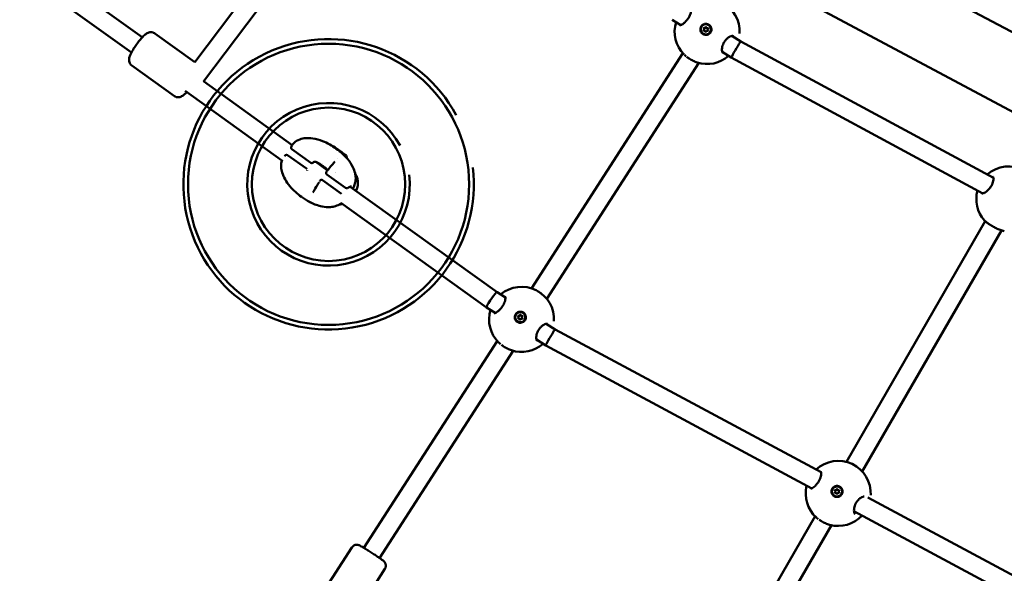
# Model space of a CAD drawing. Units: millimetres. Extents: x -948 to 46908, y 6 to 32034.
# Drawn here: x 7765 to 8613, y 3472 to 3948 of the extents above; entities that cross this region are included whole.
import ezdxf

# ---------------------------------------------------------------- set-up
doc = ezdxf.new("R2010")
doc.units = ezdxf.units.MM
doc.layers.add('MD_Visible', color=7, linetype='Continuous', lineweight=50)
doc.styles.get("Standard").update_dxf_attribs({"font": 'Square-721-BT.ttf'})
doc.dimstyles.new('OLCU', dxfattribs={"dimtxt": 300, "dimasz": 150, "dimexe": 0.18, "dimexo": 0.0625, "dimgap": 50, "dimtad": 1, "dimdec": 0, "dimlfac": 0.1, "dimrnd": 5, "dimzin": 0, "dimdsep": 46, "dimtxsty": 'Standard', "dimcen": 0.09, "dimse1": 1, "dimse2": 1, "dimadec": 0, "dimazin": 0, "dimtfac": 1, "dimtdec": 0, "dimtofl": 0, "dimtmove": 0, "dimatfit": 3, "dimfxl": 1, "dimtolj": 1, "dimtzin": 0, "dimarcsym": 0})

# ---------------------------------------------------------------- blocks, each defined once
blk = doc.blocks.new('*D10')
at = {"color": 0, "lineweight": -2, "transparency": 16777216}
blk.add_line((-86.06, 16075.18), (-86.06, 305.96), dxfattribs=at)
at = {"color": 0, "transparency": 16777216}
for points in [[(-136.06, 16075.18), (-36.06, 16075.18), (-86.06, 16375.18)], [(-136.06, 305.96), (-36.06, 305.96), (-86.06, 5.96)]]:
    blk.add_solid(points, dxfattribs=at)
at = {"layer": 'Defpoints', "color": 0, "transparency": 16777216}
for p in [(7240.3, 16375.18), (-86.06, 5.96), (11540.43, 5.96)]:
    blk.add_point(p, dxfattribs=at)
at = {"color": 0, "transparency": 16777216, "insert": (-513.72, 8190.57), "char_height": 600, "attachment_point": 5, "rotation": 90}
blk.add_mtext('\\A1;1635', dxfattribs=at)

msp = doc.modelspace()

# ---------------------------------------------------------------- linework, layer by layer
at = {"layer": 'MD_Visible'}
for p, q in [((6704.82, 4963.19), (9357.8, 3542.52)), ((6676.35, 4910.03), (9329.33, 3489.37)), ((8067.02, 4112.68), (7915.98, 3911.88)), ((8080.41, 4103.86), (7923.57, 3895.35)), ((7870.76, 3933.27), (7644.14, 4096.01)), ((7861.43, 3920.28), (7634.93, 4082.93)), ((8334.3, 3943.78), (8327.03, 3948.44)), ((8335.26, 3943.16), (8335.26, 3943.16)), ((8359.8, 3942.27), (8359.82, 3942.25)), ((7881.42, 3936.7), (7915.98, 3911.88)), ((8352.14, 3937.96), (8352.15, 3937.93)), ((8354.41, 3940.57), (8354.48, 3940.44)), ((8355.41, 3938.63), (8355.48, 3938.5)), ((8356.53, 3941.6), (8356.6, 3941.47)), ((8357.53, 3939.66), (8357.6, 3939.53)), ((8385.99, 3929.61), (8378.38, 3934.49)), ((8603.49, 3812.34), (8385.99, 3929.61)), ((8205.69, 3717.22), (8336.23, 3919.58)), ((8377.86, 3915.82), (8370, 3920.86)), ((7861.59, 3909.08), (7898.34, 3882.69)), ((8218.94, 3708.24), (8349.87, 3911.22)), ((8594.53, 3798.99), (8377.86, 3915.82)), ((7999.87, 3840.56), (7923.34, 3895.52)), ((7990.95, 3827.27), (7907.59, 3887.13)), ((7995.89, 3831.94), (8012.16, 3820.25)), ((8015.71, 3825.24), (7999.43, 3836.93)), ((8038.72, 3836.87), (8038.7, 3836.85)), ((8039.34, 3836.52), (8039.28, 3836.43)), ((8042.08, 3834.44), (8042.08, 3834.43)), ((8042.71, 3834.09), (8042.68, 3834.05)), ((8029.98, 3818.94), (8020.04, 3826.07)), ((8025.52, 3824.94), (8025.52, 3824.94)), ((8045.79, 3803.64), (8029.51, 3815.33)), ((8025.96, 3810.34), (8042.24, 3798.65)), ((8604.68, 3811.7), (8604.68, 3811.7)), ((8176.21, 3713.93), (8049.77, 3804.72)), ((8595.73, 3798.35), (8595.73, 3798.35)), ((8167.22, 3700.69), (8041.56, 3790.92)), ((8596.53, 3774.98), (8476.95, 3567.83)), ((8610.46, 3767.11), (8490.64, 3559.54)), ((8183.38, 3709.33), (8176.21, 3713.93)), ((8184.34, 3708.71), (8184.34, 3708.71)), ((8174.48, 3696.03), (8167.22, 3700.69)), ((8175.44, 3695.41), (8175.44, 3695.41)), ((8192.32, 3690.21), (8192.33, 3690.18)), ((8194.59, 3692.82), (8194.66, 3692.69)), ((8195.59, 3690.88), (8195.66, 3690.75)), ((8196.71, 3693.85), (8196.78, 3693.72)), ((8197.71, 3691.91), (8197.78, 3691.78)), ((8199.99, 3694.52), (8200, 3694.5)), ((8226.16, 3681.87), (8218.56, 3686.74)), ((8455.17, 3558.9), (8226.16, 3681.87)), ((8061.56, 3493.8), (8176.41, 3671.83)), ((8218.04, 3668.06), (8210.18, 3673.11)), ((8075.01, 3485.13), (8190.05, 3663.47)), ((8447.05, 3545.09), (8218.04, 3668.06)), ((8456.22, 3558.33), (8456.22, 3558.33)), ((8448.07, 3544.55), (8448.07, 3544.55)), ((8469.34, 3543.96), (8469.4, 3543.85)), ((8472.7, 3544.59), (8472.71, 3544.56)), ((8465.04, 3540.26), (8465.05, 3540.23)), ((8467.3, 3542.77), (8467.37, 3542.65)), ((8468.4, 3540.88), (8468.46, 3540.76)), ((8470.43, 3542.07), (8470.5, 3541.95)), ((8722.7, 3415.24), (8495.29, 3537.35)), ((8449.96, 3521.07), (8330.45, 3313.89)), ((8715.27, 3401.07), (8483.47, 3525.54)), ((8463.99, 3513.36), (8344.31, 3305.89)), ((8026.2, 3455.59), (8051.12, 3494.22)), ((8057.12, 3440.8), (8079.69, 3475.79))]:
    msp.add_line(p, q, dxfattribs=at)
for radius in [121, 66]:
    msp.add_circle((8031.1, 3806.76), radius, dxfattribs=at)
at = {"layer": 'MD_Visible', "extrusion": (0, 0, -1)}
for centre, radius, start, end in [((-8357.07, 3938.28), 28, 49.99884, 183.34649), ((-8357.07, 3938.28), 28, 314.79387, 16.7932), ((-8357.07, 3938.28), 28, 228.60058, 288.08803), ((-7995.01, 3830.72), 1.5, 45.8426, 125.68214), ((-8000.31, 3838.15), 1.5, 305.68214, 25.44949), ((-8016.59, 3826.46), 1.5, 229.50682, 305.68214), ((-8616.82, 3794.22), 28, 48.43469, 188.22876), ((-8011.29, 3819.03), 1.5, 125.68214, 131.91476), ((-8011.29, 3819.03), 1.5, 194.67534, 201.06776), ((-8030.39, 3816.55), 1.5, 305.68214, 37.6177), ((-8033, 3819.84), 1.5, 34.26111, 40.72924), ((-8025.09, 3809.12), 1.5, 33.28795, 125.68214), ((-8022.7, 3805.39), 1.5, 30.17533, 36.6483), ((-8041.37, 3797.43), 1.5, 125.68214, 131.91476), ((-8046.67, 3804.86), 1.5, 240.4031, 305.68214), ((-8616.82, 3794.22), 28, 318.69125, 15.16883), ((-8197.25, 3690.53), 28, 49.99884, 183.34649), ((-8197.25, 3690.53), 28, 314.79387, 16.7932), ((-8197.25, 3690.53), 28, 228.60058, 288.08803), ((-8469.9, 3540.73), 28, 47.07099, 183.34649), ((-8469.9, 3540.73), 28, 312.08897, 13.84217), ((-8469.9, 3540.73), 28, 222.62591, 285.3795)]:
    msp.add_arc(centre, radius, start, end, dxfattribs=at)
at = {"layer": 'MD_Visible'}
for radius in [125, 70]:
    msp.add_arc((8031.1, 3806.76), radius, 28.4652, 6.69299, dxfattribs=at)
at = {"layer": 'MD_Visible', "extrusion": (0, 0, -1)}
for centre, major_axis, ratio in [((8355.97, 3940.11), (3.83, 2.16), 0.997289), ((8040.71, 3835.48), (5.7, -4.06), 0.01874), ((8196.15, 3692.36), (3.83, 2.16), 0.997289), ((8468.87, 3542.42), (3.83, 2.17), 0.997689)]:
    msp.add_ellipse(centre, major_axis=major_axis, ratio=ratio, dxfattribs=at)
for centre, major_axis, ratio, start_param, end_param in [((8355.98, 3940.09), (3.83, 2.16), 0.997289, 0, 3.141593), ((8355.98, 3940.11), (4.12, 2.46), 0.99701, 5.200262, 5.845941), ((8356.13, 3941.73), (0.337, 0.19), 0.997289, 3.836203, 6.091416), ((8354.41, 3939.31), (0.337, 0.19), 0.997289, 1.741808, 4.61604), ((8354.5, 3941.06), (0.337, 0.19), 0.997289, 2.789005, 5.663237), ((8354.49, 3939.18), (0.337, 0.19), 0.997289, 3.333362, 4.61604), ((8354.57, 3940.93), (0.337, 0.19), 0.997289, 3.333362, 5.663237), ((8355.88, 3938.37), (0.337, 0.19), 0.997289, 0.69461, 3.568842), ((8355.96, 3938.24), (0.337, 0.19), 0.997289, 3.333362, 3.568842), ((8357.44, 3939.17), (0.337, 0.19), 0.997289, 5.930598, 8.80483), ((8357.53, 3940.91), (0.337, 0.19), 0.997289, 4.8834, 7.757632), ((8357.6, 3940.79), (0.337, 0.19), 0.997289, 4.8834, 6.091416), ((8357.51, 3939.04), (0.337, 0.19), 0.997289, 5.930598, 6.091416), ((8375.53, 3929.53), (-4.6, -9.82), 0.52411, 0.0696, 0.069608), ((8038.18, 3837.3), (0.57, -0.406), 0.01874, 1.885242, 4.759474), ((8039.02, 3836.63), (0.57, -0.406), 0.01874, 0.838044, 3.712276), ((8039.88, 3836.14), (0.57, -0.406), 0.01874, 2.932439, 5.806671), ((8041.54, 3834.82), (0.57, -0.406), 0.01874, 6.074032, 8.948264), ((8042.4, 3834.33), (0.57, -0.406), 0.01874, 3.979637, 6.853869), ((8043.24, 3833.67), (0.57, -0.406), 0.01874, 5.026834, 7.901066), ((8030.11, 3813.71), (4.85, 6.36), 0.983699, 0.497644, 0.497649), ((8196.16, 3692.36), (4.12, 2.46), 0.99701, 5.200262, 5.845941), ((8196.17, 3692.34), (3.83, 2.16), 0.997289, 0, 3.141593), ((8194.6, 3691.56), (0.337, 0.19), 0.997289, 1.741808, 4.61604), ((8194.68, 3693.31), (0.337, 0.19), 0.997289, 2.789005, 5.663237), ((8194.67, 3691.43), (0.337, 0.19), 0.997289, 3.333362, 4.61604), ((8194.75, 3693.18), (0.337, 0.19), 0.997289, 3.333362, 5.663237), ((8196.06, 3690.62), (0.337, 0.19), 0.997289, 0.69461, 3.568842), ((8196.14, 3690.49), (0.337, 0.19), 0.997289, 3.333362, 3.568842), ((8196.24, 3694.11), (0.337, 0.19), 0.997289, 3.836203, 6.710435), ((8196.31, 3693.98), (0.337, 0.19), 0.997289, 3.836203, 6.091416), ((8197.62, 3691.42), (0.337, 0.19), 0.997289, 5.930598, 8.80483), ((8197.71, 3693.17), (0.337, 0.19), 0.997289, 4.8834, 7.757632), ((8197.78, 3693.04), (0.337, 0.19), 0.997289, 4.8834, 6.091416), ((8197.69, 3691.29), (0.337, 0.19), 0.997289, 5.930598, 6.091416), ((8215.71, 3681.78), (-4.6, -9.82), 0.52411, 0.0696, 0.069608), ((8468.88, 3542.4), (3.83, 2.17), 0.997689, 0, 3.141593), ((8467.35, 3543.29), (0.337, 0.191), 0.997689, 2.741331, 5.615563), ((8467.42, 3543.17), (0.337, 0.191), 0.997689, 3.318419, 5.615563), ((8468.88, 3542.42), (4.1, 2.48), 0.997438, 5.157019, 5.802698), ((8468.93, 3544.05), (0.337, 0.191), 0.997689, 3.788528, 6.106359), ((8470.38, 3543.3), (0.337, 0.191), 0.997689, 4.835726, 7.709958), ((8470.45, 3543.18), (0.337, 0.191), 0.997689, 4.835726, 6.106359), ((8467.35, 3541.54), (0.337, 0.191), 0.997689, 1.694133, 4.568365), ((8467.42, 3541.43), (0.337, 0.191), 0.997689, 3.318419, 4.568365), ((8468.87, 3540.67), (0.337, 0.191), 0.997689, 0.646935, 3.521167), ((8468.93, 3540.56), (0.337, 0.191), 0.997689, 3.318419, 3.521167), ((8470.38, 3541.55), (0.337, 0.191), 0.997689, 5.882923, 8.757155), ((8470.45, 3541.43), (0.337, 0.191), 0.997689, 5.882923, 6.106359), ((8488.83, 3532.87), (-4.12, -10.04), 0.518521, 0.068631, 0.06864)]:
    msp.add_ellipse(centre, major_axis=major_axis, ratio=ratio, start_param=start_param, end_param=end_param, dxfattribs=at)
at = {"layer": 'MD_Visible'}
for centre, major_axis, ratio, start_param, end_param in [((8353.78, 3940.22), (-0.626, -0.352), 0.997289, 1.667146, 3.49418), ((8353.86, 3940.09), (-0.626, -0.352), 0.997289, 1.667146, 3.141593), ((8354.78, 3938.27), (-0.626, -0.352), 0.997289, 2.714343, 4.541378), ((8354.97, 3942.06), (-0.626, -0.352), 0.997289, 0.619948, 2.446983), ((8355.04, 3941.93), (-0.626, -0.352), 0.997289, 0.619948, 2.446983), ((8354.86, 3938.15), (-0.626, -0.352), 0.997289, 2.714343, 3.141593), ((8356.97, 3938.17), (-0.626, -0.352), 0.997289, 3.761541, 5.588575), ((8357.16, 3941.95), (-0.626, -0.352), 0.997289, 5.855936, 7.68297), ((8357.23, 3941.83), (-0.626, -0.352), 0.997289, 0, 1.399785), ((8358.16, 3940.01), (-0.626, -0.352), 0.997289, 4.808738, 6.635773), ((8358.23, 3939.88), (-0.626, -0.352), 0.997289, 0, 0.352587), ((8381.92, 3922.71), (4.06, 6.9), 0.032449, 0.861975, 3.082092), ((8381.92, 3922.71), (4.06, 6.9), 0.032449, 0.001237, 0.861975), ((8381.92, 3922.71), (4.06, 6.9), 0.032449, 3.082092, 3.142829), ((8037.66, 3837.63), (-1.06, 0.75), 0.01874, 2.570909, 4.397944), ((8038.28, 3837.27), (-1.06, 0.75), 0.01874, 1.523712, 3.350746), ((8040.09, 3835.83), (-1.06, 0.75), 0.01874, 3.618107, 5.445141), ((8041.33, 3835.13), (-1.06, 0.75), 0.01874, 0.476514, 2.303549), ((8043.14, 3833.69), (-1.06, 0.75), 0.01874, 4.665304, 6.492339), ((8043.76, 3833.34), (-1.06, 0.75), 0.01874, 5.712502, 7.539536), ((8011.18, 3794.06), (-3.87, 2.76), 0.01874, 0.457266, 0.457574), ((8011.18, 3794.06), (-3.87, 2.76), 0.01874, 2.33152, 3.092579), ((8171.72, 3707.31), (4.5, 6.62), 0.122815, 0.420822, 3.086056), ((8171.72, 3707.31), (4.5, 6.62), 0.122815, 0.0032, 0.420822), ((8171.72, 3707.31), (4.5, 6.62), 0.122815, 3.086056, 3.144793), ((8193.96, 3692.47), (-0.626, -0.352), 0.997289, 1.667146, 3.49418), ((8194.04, 3692.34), (-0.626, -0.352), 0.997289, 1.667146, 3.141593), ((8194.96, 3690.52), (-0.626, -0.352), 0.997289, 2.714343, 4.541378), ((8195.22, 3694.18), (-0.626, -0.352), 0.997289, 0.619948, 2.446983), ((8195.04, 3690.4), (-0.626, -0.352), 0.997289, 2.714343, 3.141593), ((8197.15, 3690.42), (-0.626, -0.352), 0.997289, 3.761541, 5.588575), ((8197.34, 3694.2), (-0.626, -0.352), 0.997289, 5.855936, 7.68297), ((8197.41, 3694.08), (-0.626, -0.352), 0.997289, 0, 1.399785), ((8198.34, 3692.26), (-0.626, -0.352), 0.997289, 4.808738, 6.635773), ((8198.41, 3692.13), (-0.626, -0.352), 0.997289, 0, 0.352587), ((8222.1, 3674.96), (4.06, 6.9), 0.032476, 0.873312, 3.081591), ((8222.1, 3674.96), (4.06, 6.9), 0.032476, 0.001265, 0.873312), ((8222.1, 3674.96), (4.06, 6.9), 0.032476, 3.081591, 3.142858), ((8467.77, 3544.31), (-0.625, -0.353), 0.997689, 0.667623, 2.494657), ((8467.84, 3544.19), (-0.625, -0.353), 0.997689, 0.667623, 2.494657), ((8469.96, 3544.32), (-0.625, -0.353), 0.997689, 5.903611, 7.730645), ((8470.03, 3544.2), (-0.625, -0.353), 0.997689, 0, 1.44746), ((8466.74, 3542.3), (-0.625, -0.353), 0.997689, 1.71482, 3.141593), ((8467.77, 3540.52), (-0.625, -0.353), 0.997689, 2.762018, 4.589052), ((8467.84, 3540.41), (-0.625, -0.353), 0.997689, 2.762018, 3.141593), ((8469.96, 3540.53), (-0.625, -0.353), 0.997689, 3.809215, 5.63625), ((8471.06, 3542.43), (-0.625, -0.353), 0.997689, 4.856413, 6.683447), ((8471.12, 3542.31), (-0.625, -0.353), 0.997689, 0, 0.400262)]:
    msp.add_ellipse(centre, major_axis=major_axis, ratio=ratio, start_param=start_param, end_param=end_param, dxfattribs=at)
for points, knots in [([(8333.56, 3943.63), (8333.56, 3943.63), (8333.56, 3943.63), (8333.59, 3943.63), (8333.66, 3943.63), (8333.98, 3943.67), (8334.29, 3943.76), (8335.07, 3944.1), (8335.55, 3944.36), (8336.63, 3945.09), (8337.26, 3945.6), (8338.52, 3946.78), (8339.16, 3947.48), (8340.28, 3948.92), (8340.78, 3949.66), (8341.6, 3951.09), (8341.95, 3951.8), (8342.52, 3953.17), (8342.74, 3953.85), (8343.07, 3955.15), (8343.17, 3955.77), (8343.24, 3956.82), (8343.2, 3957.25), (8343.09, 3957.71), (8343.04, 3957.8), (8343.04, 3957.8)], [0.174296, 0.174296, 0.174296, 0.174296, 0.20964, 0.20964, 0.362837, 0.362837, 0.610595, 0.610595, 0.873946, 0.873946, 1.168593, 1.168593, 1.461414, 1.461414, 1.721384, 1.721384, 1.963221, 1.963221, 2.21331, 2.21331, 2.487658, 2.487658, 2.778509, 2.778509, 3.001188, 3.001188, 3.001188, 3.001188]), ([(8358.67, 3944.07), (8358.86, 3943.94), (8359.03, 3943.8), (8359.64, 3943.26), (8360.04, 3942.74), (8360.58, 3941.59), (8360.73, 3940.95), (8360.79, 3939.75), (8360.7, 3939.1), (8360.27, 3937.9), (8359.93, 3937.34), (8359.12, 3936.45), (8358.59, 3936.06), (8357.43, 3935.51), (8356.8, 3935.36), (8356.2, 3935.33), (8355.6, 3935.3), (8354.95, 3935.39), (8353.75, 3935.82), (8353.19, 3936.16), (8352.31, 3936.97), (8351.91, 3937.49), (8351.37, 3938.64), (8351.22, 3939.28), (8351.17, 3940.47), (8351.26, 3941.12), (8351.69, 3942.32), (8352.03, 3942.87), (8352.84, 3943.76), (8353.36, 3944.15), (8354.51, 3944.7), (8355.15, 3944.85), (8355.75, 3944.88)], [-1.150547, -1.150547, -1.150547, -1.150547, -1.085127, -1.085127, -0.904369, -0.904369, -0.723612, -0.723612, -0.542685, -0.542685, -0.361758, -0.361758, -0.180879, -0.180879, 0, 0, 0, 0.180642, 0.180642, 0.361283, 0.361283, 0.541636, 0.541636, 0.721988, 0.721988, 0.90217, 0.90217, 1.082352, 1.082352, 1.262582, 1.262582, 1.442812, 1.442812, 1.442812, 1.442812]), ([(7861.59, 3909.08), (7861.09, 3909.44), (7860.66, 3909.89), (7859.97, 3910.85), (7859.74, 3911.36), (7859.4, 3912.4), (7859.33, 3912.91), (7859.26, 3914), (7859.32, 3914.51), (7859.57, 3916.06), (7859.89, 3916.92), (7860.88, 3919.32), (7861.72, 3920.91), (7863.47, 3923.82), (7864.3, 3925.08), (7866.02, 3927.54), (7866.91, 3928.73), (7868.71, 3930.99), (7869.62, 3932.05), (7871.46, 3934.02), (7872.37, 3934.91), (7874.02, 3936.23), (7874.7, 3936.74), (7876.13, 3937.35), (7876.56, 3937.51), (7877.73, 3937.73), (7878.53, 3937.8), (7880.09, 3937.43), (7880.75, 3937.16), (7881.36, 3936.74), (7881.39, 3936.72), (7881.42, 3936.7)], [2.230039, 2.230039, 2.230039, 2.230039, 2.291859, 2.291859, 2.359981, 2.359981, 2.44738, 2.44738, 2.578913, 2.578913, 2.885275, 2.885275, 3.375905, 3.375905, 3.731232, 3.731232, 4.074609, 4.074609, 4.422224, 4.422224, 4.799015, 4.799015, 5.083789, 5.083789, 5.184066, 5.184066, 5.297106, 5.297106, 5.367962, 5.367962, 5.371631, 5.371631, 5.371631, 5.371631]), ([(8379.5, 3934.37), (8379.39, 3934.44), (8379.22, 3934.51), (8378.65, 3934.53), (8378.35, 3934.5), (8377.49, 3934.29), (8376.87, 3934.05), (8375.59, 3933.32), (8374.92, 3932.83), (8373.66, 3931.69), (8373.06, 3931.03), (8372.05, 3929.66), (8371.61, 3928.95), (8370.89, 3927.55), (8370.6, 3926.84), (8370.15, 3925.43), (8369.98, 3924.72), (8369.78, 3923.33), (8369.76, 3922.66), (8369.83, 3921.48), (8369.95, 3920.97), (8370.23, 3920.26), (8370.38, 3920.06), (8370.53, 3919.93), (8370.55, 3919.91), (8370.58, 3919.89)], [0, 0, 0, 0, 0.31124, 0.31124, 0.531794, 0.531794, 0.844253, 0.844253, 1.139813, 1.139813, 1.412401, 1.412401, 1.656468, 1.656468, 1.889497, 1.889497, 2.137888, 2.137888, 2.413509, 2.413509, 2.709525, 2.709525, 3.008595, 3.008595, 3.092157, 3.092157, 3.092157, 3.092157]), ([(8338.86, 3917.03), (8338.86, 3917.04), (8338.85, 3917.04), (8338.37, 3917.45), (8337.91, 3917.85), (8337.5, 3918.25)], [1.1403065, 1.1403065, 1.1403065, 1.1403065, 1.1426841, 1.1426841, 1.3445637, 1.3445637, 1.3445637, 1.3445637]), ([(8348.38, 3911.66), (8347.28, 3912.02), (8346.09, 3912.52), (8343.81, 3913.66), (8342.68, 3914.31), (8340.96, 3915.44), (8340.31, 3915.9), (8339.69, 3916.37)], [0, 0, 0, 0, 0.406996, 0.406996, 0.787417, 0.787417, 1.027989, 1.027989, 1.027989, 1.027989]), ([(7898.34, 3882.69), (7898.85, 3882.33), (7899.41, 3882.06), (7900.54, 3881.72), (7901.1, 3881.66), (7902.19, 3881.67), (7902.69, 3881.77), (7903.75, 3882.05), (7904.21, 3882.27), (7905.6, 3883.01), (7906.31, 3883.58), (7907.71, 3884.79), (7908.35, 3885.42), (7909.01, 3886.11)], [4.0531467, 4.0531467, 4.0531467, 4.0531467, 4.114967, 4.114967, 4.1830892, 4.1830892, 4.270488, 4.270488, 4.4020208, 4.4020208, 4.7083837, 4.7083837, 4.9683723, 4.9683723, 4.9683723, 4.9683723]), ([(7998.95, 3838.79), (7999.38, 3839.69), (7999.79, 3840.47), (8000.49, 3841.56), (8000.77, 3841.95), (8001.13, 3842.27)], [0, 0, 0, 0, 0.3786766, 0.3786766, 0.6719585, 0.6719585, 0.6719585, 0.6719585]), ([(8001.15, 3842.29), (8002.65, 3843.63), (8004.41, 3844.74), (8007.97, 3846.09), (8009.76, 3846.43), (8013.51, 3846.67), (8015.5, 3846.54), (8020.38, 3845.83), (8023.27, 3845.04), (8030.19, 3842.37), (8034.07, 3840), (8037.66, 3837.43)], [0, 0, 0, 0, 0.613891, 0.613891, 1.154485, 1.154485, 1.748378, 1.748378, 2.635682, 2.635682, 3.973046, 3.973046, 3.973046, 3.973046]), ([(8037.66, 3837.43), (8041.23, 3834.87), (8044.65, 3832), (8049.19, 3826.47), (8050.74, 3824.13), (8052.78, 3819.97), (8053.47, 3818.21), (8054.23, 3815.07), (8054.43, 3813.71), (8054.5, 3811), (8054.38, 3809.64), (8053.94, 3807.67), (8053.74, 3806.99), (8053.3, 3805.73), (8053.04, 3805.13), (8052.62, 3804.24), (8052.45, 3803.91), (8052.25, 3803.52), (8052.19, 3803.4), (8052.09, 3803.23), (8052.05, 3803.15), (8052.02, 3803.11)], [0, 0, 0, 0, 1.329227, 1.329227, 2.165527, 2.165527, 2.737758, 2.737758, 3.146877, 3.146877, 3.548894, 3.548894, 3.761711, 3.761711, 3.967184, 3.967184, 4.10057, 4.10057, 4.167276, 4.167276, 4.252516, 4.252516, 4.252516, 4.252516]), ([(8007.89, 3795.95), (8004.21, 3798.59), (8000.63, 3801.6), (7996.19, 3807), (7994.81, 3809.01), (7992.61, 3812.94), (7991.74, 3814.85), (7990.64, 3818.34), (7990.31, 3819.92), (7990.1, 3823.62), (7990.42, 3825.78), (7991.11, 3827.77)], [0, 0, 0, 0, 1.37263, 1.37263, 2.098218, 2.098218, 2.723861, 2.723861, 3.203675, 3.203675, 3.845056, 3.845056, 3.845056, 3.845056]), ([(8029.25, 3817.53), (8029.53, 3817.9), (8029.75, 3818.25), (8029.95, 3818.7), (8029.97, 3818.84), (8029.98, 3819.04), (8029.96, 3819.12), (8029.82, 3819.41), (8029.72, 3819.56), (8029.41, 3819.93), (8029.18, 3820.16), (8028.6, 3820.69), (8028.23, 3820.99), (8027.32, 3821.71), (8026.74, 3822.14), (8026.06, 3822.63), (8025.97, 3822.69), (8025.75, 3822.85), (8025.62, 3822.95), (8025.07, 3823.33), (8024.66, 3823.62), (8023.46, 3824.43), (8022.65, 3824.95), (8021.56, 3825.53), (8021.25, 3825.67), (8020.47, 3825.99), (8020.02, 3826.1), (8019.31, 3826.15), (8019.03, 3826.12), (8018.39, 3825.92), (8018.01, 3825.7), (8017.62, 3825.37)], [0, 0, 0, 0, 0.188651, 0.188651, 0.342549, 0.342549, 0.511605, 0.511605, 0.629002, 0.629002, 0.77295, 0.77295, 0.942791, 0.942791, 1.16658, 1.16658, 1.199969, 1.199969, 1.250065, 1.250065, 1.400837, 1.400837, 1.686012, 1.686012, 1.804459, 1.804459, 1.993852, 1.993852, 2.155597, 2.155597, 2.365067, 2.365067, 2.365067, 2.365067]), ([(8046.41, 3831.42), (8046.49, 3831.18), (8046.58, 3830.92), (8046.74, 3830.33), (8046.82, 3830), (8046.92, 3829.49), (8046.94, 3829.33), (8046.97, 3829.17)], [2.934159095, 2.934159095, 2.934159095, 2.934159095, 2.937767373, 2.937767373, 2.941375651, 2.941375651, 2.942855379, 2.942855379, 2.942855379, 2.942855379]), ([(8053.99, 3816.03), (8054.37, 3815.4), (8054.72, 3814.74), (8055.48, 3813.03), (8055.85, 3811.95), (8056.47, 3809.1), (8056.52, 3807.25), (8056.15, 3805.12), (8056.08, 3804.76), (8055.84, 3803.86), (8055.67, 3803.32), (8055.24, 3802.25), (8054.98, 3801.71), (8054.7, 3801.19)], [1.479642, 1.479642, 1.479642, 1.479642, 1.702265, 1.702265, 2.043505, 2.043505, 2.57991, 2.57991, 2.691335, 2.691335, 2.858648, 2.858648, 3.037396, 3.037396, 3.037396, 3.037396]), ([(8023.28, 3809.2), (8023.4, 3809.33), (8023.54, 3809.51), (8023.72, 3809.77), (8023.75, 3809.82), (8023.79, 3809.87)], [2.2413408, 2.2413408, 2.2413408, 2.2413408, 2.3536658, 2.3536658, 2.3807082, 2.3807082, 2.3807082, 2.3807082]), ([(8593.67, 3798.89), (8593.67, 3798.89), (8593.68, 3798.89), (8593.71, 3798.88), (8593.91, 3798.85), (8594.58, 3798.99), (8595, 3799.14), (8595.99, 3799.62), (8596.57, 3799.97), (8597.83, 3800.9), (8598.53, 3801.5), (8599.85, 3802.86), (8600.5, 3803.63), (8601.57, 3805.17), (8602.02, 3805.93), (8602.71, 3807.37), (8602.98, 3808.06), (8603.36, 3809.35), (8603.49, 3809.97), (8603.61, 3811.11), (8603.6, 3811.63), (8603.49, 3812.45), (8603.38, 3812.74), (8603.2, 3813.08), (8603.15, 3813.09), (8603.13, 3813.1)], [0.07012, 0.07012, 0.07012, 0.07012, 0.100368, 0.100368, 0.405695, 0.405695, 0.67111, 0.67111, 0.956386, 0.956386, 1.266006, 1.266006, 1.565836, 1.565836, 1.82683, 1.82683, 2.063984, 2.063984, 2.305017, 2.305017, 2.56673, 2.56673, 2.840622, 2.840622, 3.13601, 3.13601, 3.13601, 3.13601]), ([(8017.63, 3799.73), (8018.49, 3801.14), (8019.44, 3802.77), (8020.74, 3805.01), (8021.07, 3805.57), (8021.4, 3806.14)], [0, 0, 0, 0, 0.6363338, 0.6363338, 0.846678, 0.846678, 0.846678, 0.846678]), ([(8050.82, 3805.02), (8050.82, 3805.02), (8050.82, 3805.02), (8050.81, 3805.02), (8050.75, 3805.02), (8050.52, 3804.97), (8050.32, 3804.92), (8049.77, 3804.73), (8049.38, 3804.57), (8048.48, 3804.14), (8047.95, 3803.87), (8047.41, 3803.56)], [0.1858281, 0.1858281, 0.1858281, 0.1858281, 0.1949964, 0.1949964, 0.3114743, 0.3114743, 0.4675779, 0.4675779, 0.680824, 0.680824, 0.9090368, 0.9090368, 0.9090368, 0.9090368]), ([(8052.14, 3803.31), (8052.11, 3803.25), (8052.08, 3803.18), (8052.05, 3803.11), (8052.04, 3803.1), (8052.04, 3803.1)], [0.27648562, 0.27648562, 0.27648562, 0.27648562, 0.30108711, 0.30108711, 0.30385332, 0.30385332, 0.30385332, 0.30385332]), ([(8042.07, 3790.56), (8041.2, 3789.9), (8040.25, 3789.32), (8037.89, 3788.2), (8036.43, 3787.74), (8033.5, 3787.21), (8032.01, 3787.11), (8028.39, 3787.2), (8026.23, 3787.52), (8020.87, 3788.79), (8017.7, 3790.02), (8012.36, 3792.86), (8010.08, 3794.37), (8007.89, 3795.95)], [0.82182, 0.82182, 0.82182, 0.82182, 1.158018, 1.158018, 1.606975, 1.606975, 2.055016, 2.055016, 2.712663, 2.712663, 3.728508, 3.728508, 4.547501, 4.547501, 4.547501, 4.547501]), ([(8612.88, 3766.5), (8612.34, 3766.58), (8611.75, 3766.71), (8610.57, 3767.06), (8609.98, 3767.26), (8608.28, 3767.9), (8607.1, 3768.42), (8604.87, 3769.51), (8603.79, 3770.07), (8601.79, 3771.2), (8600.84, 3771.78), (8599.1, 3772.92), (8598.3, 3773.5), (8596.89, 3774.63), (8596.28, 3775.18), (8595.79, 3775.74)], [0.008584, 0.008584, 0.008584, 0.008584, 0.278336, 0.278336, 0.51766, 0.51766, 0.925405, 0.925405, 1.281545, 1.281545, 1.619061, 1.619061, 1.963965, 1.963965, 2.326043, 2.326043, 2.326043, 2.326043]), ([(8173.74, 3695.88), (8173.74, 3695.88), (8173.74, 3695.88), (8173.77, 3695.88), (8173.84, 3695.88), (8174.16, 3695.92), (8174.47, 3696.01), (8175.25, 3696.35), (8175.73, 3696.61), (8176.81, 3697.34), (8177.45, 3697.85), (8178.7, 3699.03), (8179.34, 3699.73), (8180.46, 3701.17), (8180.96, 3701.91), (8181.78, 3703.34), (8182.13, 3704.05), (8182.7, 3705.42), (8182.92, 3706.1), (8183.25, 3707.4), (8183.35, 3708.02), (8183.42, 3709.07), (8183.38, 3709.5), (8183.27, 3709.96), (8183.22, 3710.05), (8183.22, 3710.05)], [0.174296, 0.174296, 0.174296, 0.174296, 0.20964, 0.20964, 0.362837, 0.362837, 0.610595, 0.610595, 0.873946, 0.873946, 1.168593, 1.168593, 1.461414, 1.461414, 1.721384, 1.721384, 1.963221, 1.963221, 2.21331, 2.21331, 2.487658, 2.487658, 2.778509, 2.778509, 3.001188, 3.001188, 3.001188, 3.001188]), ([(8198.85, 3696.32), (8199.04, 3696.19), (8199.22, 3696.06), (8199.82, 3695.51), (8200.22, 3694.99), (8200.76, 3693.84), (8200.92, 3693.2), (8200.97, 3692), (8200.88, 3691.35), (8200.45, 3690.15), (8200.11, 3689.59), (8199.3, 3688.7), (8198.77, 3688.31), (8197.62, 3687.76), (8196.98, 3687.61), (8196.38, 3687.58), (8195.78, 3687.55), (8195.13, 3687.64), (8193.93, 3688.07), (8193.37, 3688.41), (8192.49, 3689.22), (8192.09, 3689.74), (8191.55, 3690.89), (8191.4, 3691.53), (8191.35, 3692.72), (8191.44, 3693.37), (8191.87, 3694.57), (8192.21, 3695.12), (8193.02, 3696.01), (8193.54, 3696.4), (8194.69, 3696.95), (8195.33, 3697.1), (8195.93, 3697.13)], [-1.150547, -1.150547, -1.150547, -1.150547, -1.085127, -1.085127, -0.904369, -0.904369, -0.723612, -0.723612, -0.542685, -0.542685, -0.361758, -0.361758, -0.180879, -0.180879, 0, 0, 0, 0.180642, 0.180642, 0.361283, 0.361283, 0.541636, 0.541636, 0.721988, 0.721988, 0.90217, 0.90217, 1.082352, 1.082352, 1.262582, 1.262582, 1.442812, 1.442812, 1.442812, 1.442812]), ([(8219.68, 3686.62), (8219.57, 3686.69), (8219.4, 3686.76), (8218.83, 3686.78), (8218.53, 3686.75), (8217.67, 3686.54), (8217.05, 3686.3), (8215.77, 3685.57), (8215.1, 3685.08), (8213.85, 3683.94), (8213.24, 3683.28), (8212.23, 3681.91), (8211.79, 3681.2), (8211.07, 3679.8), (8210.78, 3679.09), (8210.33, 3677.68), (8210.16, 3676.97), (8209.96, 3675.58), (8209.94, 3674.91), (8210.01, 3673.73), (8210.13, 3673.23), (8210.41, 3672.51), (8210.56, 3672.31), (8210.71, 3672.18), (8210.73, 3672.16), (8210.76, 3672.14)], [0, 0, 0, 0, 0.31124, 0.31124, 0.531794, 0.531794, 0.844253, 0.844253, 1.139813, 1.139813, 1.412401, 1.412401, 1.656468, 1.656468, 1.889497, 1.889497, 2.137888, 2.137888, 2.413509, 2.413509, 2.709525, 2.709525, 3.008595, 3.008595, 3.092157, 3.092157, 3.092157, 3.092157]), ([(8179.04, 3669.28), (8179.04, 3669.29), (8179.03, 3669.29), (8178.55, 3669.7), (8178.09, 3670.1), (8177.68, 3670.51)], [1.1403065, 1.1403065, 1.1403065, 1.1403065, 1.1426841, 1.1426841, 1.3445637, 1.3445637, 1.3445637, 1.3445637]), ([(8188.56, 3663.91), (8187.46, 3664.27), (8186.27, 3664.77), (8183.99, 3665.91), (8182.86, 3666.56), (8181.14, 3667.69), (8180.49, 3668.15), (8179.87, 3668.62)], [0, 0, 0, 0, 0.406996, 0.406996, 0.787417, 0.787417, 1.027989, 1.027989, 1.027989, 1.027989]), ([(8446.22, 3544.88), (8446.22, 3544.88), (8446.22, 3544.88), (8446.33, 3544.88), (8446.63, 3544.92), (8447.38, 3545.23), (8447.79, 3545.45), (8448.76, 3546.09), (8449.34, 3546.55), (8450.53, 3547.68), (8451.16, 3548.36), (8452.28, 3549.81), (8452.79, 3550.58), (8453.62, 3552.07), (8453.97, 3552.8), (8454.53, 3554.22), (8454.75, 3554.92), (8455.08, 3556.27), (8455.18, 3556.92), (8455.26, 3558.08), (8455.23, 3558.59), (8455.1, 3559.27), (8455.01, 3559.46), (8454.98, 3559.49), (8454.98, 3559.49), (8454.98, 3559.49)], [0.164272, 0.164272, 0.164272, 0.164272, 0.233383, 0.233383, 0.539952, 0.539952, 0.790142, 0.790142, 1.079458, 1.079458, 1.377399, 1.377399, 1.646465, 1.646465, 1.890349, 1.890349, 2.135335, 2.135335, 2.401572, 2.401572, 2.690943, 2.690943, 2.971506, 2.971506, 3.005079, 3.005079, 3.005079, 3.005079]), ([(8471.37, 3546.51), (8471.56, 3546.39), (8471.74, 3546.26), (8472.38, 3545.74), (8472.8, 3545.24), (8473.4, 3544.12), (8473.58, 3543.49), (8473.7, 3542.3), (8473.64, 3541.64), (8473.27, 3540.42), (8472.96, 3539.85), (8472.19, 3538.92), (8471.69, 3538.5), (8470.56, 3537.89), (8469.93, 3537.71), (8469.33, 3537.65), (8468.73, 3537.6), (8468.08, 3537.65), (8466.86, 3538.02), (8466.29, 3538.34), (8465.36, 3539.1), (8464.94, 3539.6), (8464.35, 3540.73), (8464.17, 3541.35), (8464.05, 3542.54), (8464.11, 3543.19), (8464.48, 3544.41), (8464.8, 3544.98), (8465.56, 3545.91), (8466.06, 3546.33), (8467.18, 3546.93), (8467.81, 3547.11), (8468.41, 3547.18)], [-1.150547, -1.150547, -1.150547, -1.150547, -1.085127, -1.085127, -0.904369, -0.904369, -0.723612, -0.723612, -0.542685, -0.542685, -0.361758, -0.361758, -0.180879, -0.180879, 0, 0, 0, 0.180642, 0.180642, 0.361283, 0.361283, 0.541636, 0.541636, 0.721988, 0.721988, 0.90217, 0.90217, 1.082352, 1.082352, 1.262582, 1.262582, 1.442812, 1.442812, 1.442812, 1.442812]), ([(8492.14, 3538.01), (8492.06, 3538.02), (8491.98, 3538.02), (8491.64, 3538), (8491.35, 3537.94), (8490.51, 3537.67), (8489.91, 3537.39), (8488.68, 3536.58), (8488.04, 3536.05), (8486.85, 3534.83), (8486.29, 3534.13), (8485.35, 3532.71), (8484.96, 3531.98), (8484.32, 3530.54), (8484.07, 3529.82), (8483.69, 3528.39), (8483.56, 3527.67), (8483.43, 3526.29), (8483.44, 3525.62), (8483.58, 3524.46), (8483.72, 3523.97), (8484.03, 3523.31), (8484.19, 3523.13), (8484.32, 3523.03), (8484.34, 3523.01), (8484.36, 3523)], [0.247926, 0.247926, 0.247926, 0.247926, 0.337447, 0.337447, 0.549202, 0.549202, 0.856994, 0.856994, 1.151985, 1.151985, 1.423901, 1.423901, 1.66734, 1.66734, 1.900885, 1.900885, 2.150567, 2.150567, 2.427455, 2.427455, 2.723694, 2.723694, 3.021978, 3.021978, 3.095795, 3.095795, 3.095795, 3.095795]), ([(8452.78, 3518.59), (8452.76, 3518.62), (8452.73, 3518.64), (8452.2, 3519.03), (8451.74, 3519.41), (8451.3, 3519.79)], [1.1307926, 1.1307926, 1.1307926, 1.1307926, 1.1422246, 1.1422246, 1.3430293, 1.3430293, 1.3430293, 1.3430293]), ([(8462.47, 3513.73), (8461.36, 3514.04), (8460.15, 3514.48), (8457.82, 3515.51), (8456.66, 3516.11), (8454.9, 3517.14), (8454.24, 3517.56), (8453.62, 3517.99)], [0, 0, 0, 0, 0.40687, 0.40687, 0.78706, 0.78706, 1.022321, 1.022321, 1.022321, 1.022321]), ([(8051.12, 3494.22), (8051.41, 3494.67), (8051.78, 3495.07), (8052.57, 3495.72), (8052.99, 3495.95), (8053.86, 3496.32), (8054.27, 3496.41), (8055.11, 3496.54), (8055.45, 3496.52), (8056.1, 3496.48), (8056.34, 3496.42), (8056.76, 3496.33), (8056.92, 3496.28), (8057.25, 3496.16), (8057.39, 3496.11), (8057.86, 3495.91), (8058.1, 3495.78), (8058.89, 3495.37), (8059.48, 3495.03), (8061, 3494.14), (8061.95, 3493.57), (8063.98, 3492.32), (8065.05, 3491.65), (8067.25, 3490.26), (8068.37, 3489.54), (8070.57, 3488.11), (8071.64, 3487.4), (8073.64, 3486.06), (8074.57, 3485.43), (8076.22, 3484.29), (8076.92, 3483.79), (8077.85, 3483.1), (8078.15, 3482.87), (8078.65, 3482.45), (8078.82, 3482.31), (8079.22, 3481.87), (8079.3, 3481.78), (8079.53, 3481.48), (8079.71, 3481.26), (8080.12, 3480.44), (8080.38, 3479.94), (8080.52, 3478.44), (8080.5, 3477.75), (8080.13, 3476.59), (8079.94, 3476.17), (8079.69, 3475.79)], [0.804261, 0.804261, 0.804261, 0.804261, 0.815304, 0.815304, 0.827472, 0.827472, 0.843397, 0.843397, 0.86714, 0.86714, 0.900296, 0.900296, 0.939941, 0.939941, 1.000759, 1.000759, 1.164748, 1.164748, 1.478907, 1.478907, 1.830935, 1.830935, 2.160271, 2.160271, 2.485408, 2.485408, 2.810129, 2.810129, 3.137386, 3.137386, 3.475731, 3.475731, 3.691647, 3.691647, 3.81875, 3.81875, 3.84588, 3.84588, 3.886714, 3.886714, 3.918928, 3.918928, 3.936467, 3.936467, 3.945854, 3.945854, 3.945854, 3.945854])]:
    msp.add_open_spline(points, degree=3, knots=knots, dxfattribs=at)
for points in [[(8379.5, 3934.37), (8379.5, 3934.37), (8379.5, 3934.37), (8379.5, 3934.37)], [(8337.34, 3918.41), (8337.34, 3918.41), (8337.34, 3918.41), (8337.34, 3918.41)], [(8348.38, 3911.66), (8348.38, 3911.66), (8348.38, 3911.66), (8348.38, 3911.66)], [(7993.11, 3830.93), (7993.37, 3831.2), (7993.66, 3831.49), (7993.97, 3831.79)], [(8034.56, 3839.54), (8034.72, 3839.55), (8034.87, 3839.55), (8035.01, 3839.55)], [(8037.66, 3837.43), (8037.66, 3837.43), (8037.66, 3837.43), (8037.66, 3837.43)], [(8017.62, 3825.37), (8017.6, 3825.35), (8017.58, 3825.34), (8017.56, 3825.32)], [(8031.87, 3820.82), (8033.57, 3822.79), (8035.24, 3824.72), (8036.65, 3826.43)], [(8036.65, 3826.43), (8036.65, 3826.44), (8036.65, 3826.44), (8036.65, 3826.44)], [(8038.82, 3829.24), (8038.82, 3829.24), (8038.82, 3829.24), (8038.82, 3829.24)], [(8012.69, 3818.49), (8012.68, 3818.47), (8012.67, 3818.45), (8012.67, 3818.43)], [(8029.2, 3817.47), (8029.22, 3817.49), (8029.23, 3817.51), (8029.25, 3817.53)], [(8030.3, 3818.73), (8030.82, 3819.36), (8031.31, 3820.01), (8031.77, 3820.68)], [(8021.5, 3806.28), (8022.03, 3807), (8022.54, 3807.75), (8023, 3808.51)], [(8023.79, 3809.87), (8023.8, 3809.9), (8023.82, 3809.92), (8023.83, 3809.94)], [(8017.63, 3799.73), (8017.63, 3799.73), (8017.63, 3799.73), (8017.63, 3799.73)], [(8052.23, 3803.53), (8052.23, 3803.53), (8052.23, 3803.53), (8052.23, 3803.53)], [(8593.69, 3798.88), (8593.69, 3798.88), (8593.69, 3798.88), (8593.69, 3798.88)], [(8007.89, 3795.95), (8007.89, 3795.95), (8007.89, 3795.95), (8007.89, 3795.95)], [(8015.04, 3791.3), (8015.17, 3791.27), (8015.33, 3791.23), (8015.51, 3791.19)], [(8043.04, 3789.86), (8042.13, 3789.61), (8041.2, 3789.45), (8040.26, 3789.37)], [(8595.79, 3775.74), (8595.79, 3775.74), (8595.79, 3775.74), (8595.79, 3775.74)], [(8211.5, 3714.63), (8211.52, 3714.62), (8211.54, 3714.61), (8211.56, 3714.6)], [(8211.56, 3714.6), (8212.52, 3714.02), (8213.48, 3713.37), (8214.37, 3712.68)], [(8219.68, 3686.62), (8219.68, 3686.62), (8219.68, 3686.62), (8219.68, 3686.62)], [(8177.53, 3670.66), (8177.52, 3670.66), (8177.52, 3670.66), (8177.52, 3670.66)], [(8188.56, 3663.91), (8188.56, 3663.91), (8188.56, 3663.91), (8188.56, 3663.91)], [(8482.93, 3565.51), (8482.95, 3565.5), (8482.97, 3565.49), (8482.99, 3565.48)], [(8482.99, 3565.48), (8483.94, 3564.97), (8484.9, 3564.39), (8485.79, 3563.78)], [(8451.13, 3519.95), (8451.13, 3519.95), (8451.13, 3519.95), (8451.13, 3519.95)], [(8462.47, 3513.73), (8462.47, 3513.73), (8462.47, 3513.73), (8462.47, 3513.73)]]:
    msp.add_open_spline(points, degree=3, dxfattribs=at)

# ---------------------------------------------------------------- dimensions: what is measured, and where the dimension line sits
dim = msp.add_linear_dim(base=(-86.06, 5.96), p1=(7240.3, 16375.18), p2=(11540.43, 5.96), angle=90, dimstyle='OLCU', override={"dimtxt": 600, "dimasz": 300, "dimgap": 120})
dim.commit()
dim.dimension.update_dxf_attribs({"geometry": '*D10', "text_midpoint": (-513.72, 8190.57)})

doc.saveas('drawing.dxf')
